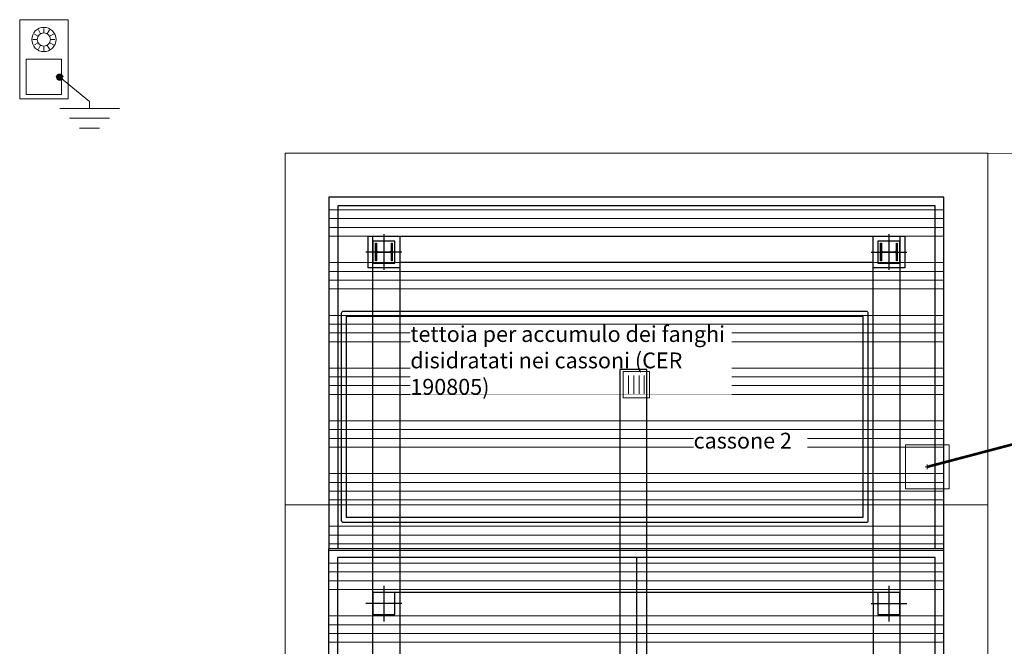
# Model space of a CAD drawing. Units: millimetres. Extents: x 1984 to 18150, y 2407 to 11827.
# Drawn here: x 7688 to 8809, y 8994 to 9707 of the extents above; entities that cross this region are included whole.
import ezdxf

# ---------------------------------------------------------------- set-up
doc = ezdxf.new("R2010")
doc.units = ezdxf.units.MM
doc.linetypes.add('ACAD_ISO10W100', pattern=[18, 12, -3, 0, -3])
doc.linetypes.add('TRATTEGGIATA', pattern=[0.75, 0.5, -0.25])
for name, color, linetype, lineweight in [('0 carpenteria esistente', 253, 'Continuous', 5), ('0 linea meteoriche', 147, 'TRATTEGGIATA', 18), ('0 piazzola cls', 252, 'Continuous', 9), ('0 pozzetti', 7, 'Continuous', 9)]:
    doc.layers.add(name, color=color, linetype=linetype, lineweight=lineweight)
doc.layers.add('IA - Elettromeccaniche', color=1, linetype='Continuous')
doc.styles.add('arial', font='arial.ttf')
doc.styles.add('ROMANS', font='romans')

# ---------------------------------------------------------------- blocks, each defined once
blk = doc.blocks.new('PALOILL')
at = {"color": 0}
for p, q in [((0, 0.5), (0, 0.833)), ((-0.5, 0), (-0.833, 0)), ((-0.433, 0.25), (-0.722, 0.417)), ((-0.25, 0.433), (-0.417, 0.722)), ((0.25, 0.433), (0.417, 0.722)), ((0.433, 0.25), (0.722, 0.417)), ((0.5, 0), (0.833, 0)), ((-0.433, -0.25), (-0.722, -0.417)), ((-0.25, -0.433), (-0.417, -0.722)), ((0, -0.5), (0, -0.833)), ((0.25, -0.433), (0.417, -0.722)), ((0.433, -0.25), (0.722, -0.417))]:
    blk.add_line(p, q, dxfattribs=at)
blk.add_circle((0, 0), 0.5)
at = {"color": 0, "style": 'ROMANS', "width": 1.028571, "flags": 1}
for tag, p in [('IMPIANTO', (0, 0)), ('MATERIALE', (0, -0.135)), ('DIMENSIONI', (0, -0.27)), ('INFORMAZIONI', (0, -0.405))]:
    blk.add_attdef(tag, p, '', height=0.0833, dxfattribs=at)
blk = doc.blocks.new('dispersore terra')
for points in [[(33.9, -35.6), (33.9, -31.6), (33.9, -27.6), (0, 0)], [(0, -35.6), (67.9, -35.6)], [(11.2, -46.8), (56.7, -46.8)], [(22.4, -58), (45.5, -58)]]:
    blk.add_lwpolyline(points)
at = {"lineweight": 70}
blk.add_circle((0, 0), 2.4, dxfattribs=at)
blk = doc.blocks.new('pozz')
blk.add_line((0, 5), (0, -5))
blk.add_lwpolyline([(-50, 50), (50, 50), (50, -50), (-50, -50)], close=True)
blk.add_lwpolyline([(-5, 0), (5, 0)])
blk = doc.blocks.new('plinto ill')
for points in [[(-27.5, 22.5), (27.5, 22.5), (27.5, -67.5), (-27.5, -67.5)], [(-20, -22.5), (20, -22.5), (20, -62.5), (-20, -62.5)]]:
    blk.add_lwpolyline(points, close=True)
blk.add_circle((0, 0), 13.8)
blk = doc.blocks.new('C3')
at = {"color": 0}
for p, q in [((-0.3, -0.35), (-0.3, 0.35)), ((-0.1, -0.35), (-0.1, 0.35)), ((0.1, -0.35), (0.1, 0.35)), ((0.3, -0.35), (0.3, 0.35))]:
    blk.add_line(p, q, dxfattribs=at)
blk.add_lwpolyline([(0.5, 0.5), (0.5, -0.5), (-0.5, -0.5), (-0.5, 0.5)], close=True)
at = {"color": 0, "style": 'ROMANS', "flags": 1}
for tag, p in [('IMPIANTO', (0, 0)), ('MATERIALE', (0, -0.193)), ('DIMENSIONI', (0, -0.385)), ('INFORMAZIONI', (0, -0.578))]:
    blk.add_attdef(tag, p, '', height=0.119, dxfattribs=at)

msp = doc.modelspace()

# ---------------------------------------------------------------- hatches: boundary and pattern name
at = {"layer": '0 carpenteria esistente'}
h = msp.add_hatch(dxfattribs=at)
h.set_pattern_fill('ANSI34', color=9, scale=80, angle=315)
h.set_pattern_definition([(0, (-2388943.76, -5059189.364), (2e-14, 60), []), (0, (-2388933.76, -5059199.364), (2e-14, 60), []), (0, (-2388923.76, -5059209.364), (2e-14, 60), []), (0, (-2388913.76, -5059219.364), (2e-14, 60), [])])
h.paths.add_polyline_path([(8040.3, 9505.2), (8740.3, 9505.2), (8740.3, 9105.2), (8040.3, 9105.2)])
h = msp.add_hatch(dxfattribs=at)
h.set_pattern_fill('ANSI34', color=9, scale=80, angle=315)
h.set_pattern_definition([(0, (-2388943.76, -5059591.375), (2e-14, 60), []), (0, (-2388933.76, -5059601.375), (2e-14, 60), []), (0, (-2388923.76, -5059611.375), (2e-14, 60), []), (0, (-2388913.76, -5059621.375), (2e-14, 60), [])])
h.paths.add_polyline_path([(8040.3, 9103.2), (8740.3, 9103.2), (8740.3, 7905.2), (8040.3, 7905.2)])

# ---------------------------------------------------------------- linework, layer by layer
at = {"ltscale": 40}
for p, q in [((8102.8, 9463, 0.1), (8102.8, 9422.3, 0.1)), ((8677.8, 9463, 0.1), (8677.8, 9422.3, 0.1)), ((8123.1, 9442.7, 0.1), (8082.4, 9442.7, 0.1)), ((8092.3, 9442.7, 0.1), (8113.3, 9442.7, 0.1)), ((8102.8, 9445.2, 0.1), (8102.8, 9440.2, 0.1)), ((8657.4, 9442.7, 0.1), (8698.1, 9442.7, 0.1)), ((8667.3, 9442.7, 0.1), (8688.3, 9442.7, 0.1)), ((8677.8, 9445.2, 0.1), (8677.8, 9440.2, 0.1)), ((8690.3, 9055.2, 0.1), (8090.3, 9055.2, 0.1)), ((8665.3, 9030.2, 0.1), (8690.3, 9030.2, 0.1))]:
    msp.add_line(p, q, dxfattribs=at)
at = {"linetype": 'Continuous', "ltscale": 0.05}
for p, q in [((8040.3, 7905.2, 0.1), (8040.3, 9105.2, 0.1)), ((8740.3, 9105.2, 0.1), (8040.3, 9105.2, 0.1)), ((8740.3, 7905.2, 0.1), (8740.3, 9105.2, 0.1)), ((8730.3, 9095.2, 0.1), (8050.3, 9095.2, 0.1)), ((8050.3, 7915.2, 0.1), (8050.3, 9095.2, 0.1)), ((8730.3, 7915.2, 0.1), (8730.3, 9095.2, 0.1))]:
    msp.add_line(p, q, dxfattribs=at)
msp.add_line((8390.3, 9095.2, 0.1), (8390.3, 7915.2, 0.1))
at = {"linetype": 'ACAD_ISO10W100', "ltscale": 40}
for p, q in [((8102.8, 9063, 0.1), (8102.8, 9022.3, 0.1)), ((8677.8, 9063, 0.1), (8677.8, 9022.3, 0.1)), ((8123.1, 9042.7, 0.1), (8082.4, 9042.7, 0.1)), ((8657.4, 9042.7, 0.1), (8698.1, 9042.7, 0.1))]:
    msp.add_line(p, q, dxfattribs=at)
at = {"lineweight": 9, "ltscale": 4, "elevation": 0.1}
msp.add_lwpolyline([(8790.3, 9155.2), (8790.3, 9555.2), (7990.3, 9555.2), (7990.3, 9155.2)], dxfattribs=at)
at = {"ltscale": 40, "elevation": 0.1}
for points in [[(8120.8, 9460.7), (8120.8, 9424.7), (8084.8, 9424.7), (8084.8, 9460.7)], [(8090.3, 9455.2), (8090.3, 9430.2), (8115.3, 9430.2), (8115.3, 9455.2)], [(8090.3, 9455.2), (8090.3, 9430.2), (8115.3, 9430.2), (8115.3, 9455.2)], [(8695.8, 9460.7), (8695.8, 9424.7), (8659.8, 9424.7), (8659.8, 9460.7)], [(8665.3, 9455.2), (8665.3, 9430.2), (8690.3, 9430.2), (8690.3, 9455.2)], [(8665.3, 9455.2), (8665.3, 9430.2), (8690.3, 9430.2), (8690.3, 9455.2)], [(8090.3, 9055.2), (8090.3, 9030.2), (8115.3, 9030.2), (8115.3, 9055.2)], [(8090.3, 9055.2), (8090.3, 9030.2), (8115.3, 9030.2), (8115.3, 9055.2)], [(8665.3, 9055.2), (8665.3, 9030.2), (8690.3, 9030.2), (8690.3, 9055.2)], [(8665.3, 9055.2), (8665.3, 9030.2), (8690.3, 9030.2), (8690.3, 9055.2)]]:
    msp.add_lwpolyline(points, close=True, dxfattribs=at)
for points in [[(8112.3, 9452.7), (8112.3, 9432.7), (8111.3, 9432.7), (8111.3, 9440.5, 0.414214), (8109.5, 9442.3), (8096.1, 9442.3, 0.414214), (8094.3, 9440.5), (8094.3, 9432.7), (8093.3, 9432.7), (8093.3, 9452.7), (8094.3, 9452.7), (8094.3, 9444.8, 0.414214), (8096.1, 9443), (8109.5, 9443, 0.414214), (8111.3, 9444.8), (8111.3, 9452.7)], [(8687.3, 9452.7), (8687.3, 9432.7), (8686.3, 9432.7), (8686.3, 9440.5, 0.414214), (8684.5, 9442.3), (8671.1, 9442.3, 0.414214), (8669.3, 9440.5), (8669.3, 9432.7), (8668.3, 9432.7), (8668.3, 9452.7), (8669.3, 9452.7), (8669.3, 9444.8, 0.414214), (8671.1, 9443), (8684.5, 9443, 0.414214), (8686.3, 9444.8), (8686.3, 9452.7)]]:
    msp.add_lwpolyline(points, format="xyb", close=True, dxfattribs=at)
at = {"lineweight": 9, "ltscale": 4, "elevation": 0.1}
msp.add_lwpolyline([(7990.3, 9155.2), (7990.3, 7855.2), (8790.3, 7855.2), (8790.3, 9155.2)], close=True, dxfattribs=at)
at = {"layer": '0 carpenteria esistente', "elevation": 0.1}
for points in [[(7990.3, 9555.2), (7990.3, 9155.2), (8790.3, 9155.2), (8790.3, 9555.2)], [(8040.3, 9505.2), (8740.3, 9505.2), (8740.3, 9105.2), (8040.3, 9105.2)], [(8790.3, 9155.2), (7990.3, 9155.2), (7990.3, 7855.2), (8790.3, 7855.2)], [(8040.3, 9103.2), (8740.3, 9103.2), (8740.3, 7905.2), (8040.3, 7905.2)]]:
    msp.add_lwpolyline(points, close=True, dxfattribs=at)
at = {"layer": '0 linea meteoriche', "ltscale": 40, "const_width": 3, "elevation": 0.1}
msp.add_lwpolyline([(8721.5, 9198.3), (9077.1, 9291.9), (9032.6, 8245.1), (9035.5, 7798.1), (8737.5, 7798.1)], dxfattribs=at)
at = {"layer": '0 piazzola cls', "elevation": 0.1}
msp.add_lwpolyline([(8790.3, 9555.2), (9379.9, 9553.7), (9393.4, 8059), (9396.4, 7859.4), (8588.9, 7854.1), (8090.2, 7850.7), (7693.1, 7853.2)], dxfattribs=at)

# ---------------------------------------------------------------- block references
at = {"layer": '0 pozzetti'}
for name, p in [('plinto ill', (7715.7, 9684.5)), ('dispersore terra', (7733.7, 9641.7))]:
    msp.add_blockref(name, p, dxfattribs=at)
at = {"layer": '0 pozzetti', "xscale": 14.99999999999773, "yscale": 14.99999999999773, "zscale": 100}
msp.add_blockref('PALOILL', (7715.7, 9684.5), dxfattribs=at)
at = {"layer": '0 pozzetti', "xscale": 0.5, "yscale": 0.5}
msp.add_blockref('pozz', (8721.5, 9198.3, 0.1), dxfattribs=at)

# ---------------------------------------------------------------- next in the draw order: texts
at = {"layer": 'IA - Elettromeccaniche', "insert": (8132.9, 9358.4), "char_height": 18, "attachment_point": 1, "style": 'arial', "bg_fill": 3, "box_fill_scale": 1, "bg_fill_color": 256, "bg_fill_transparency": 0}
msp.add_mtext_dynamic_manual_height_columns('tettoia per accumulo dei fanghi disidratati nei cassoni (CER 190805)', width=366.017, gutter_width=12.5, heights=[0], dxfattribs=at)

# ---------------------------------------------------------------- next in the draw order: linework, layer by layer
at = {"linetype": 'Continuous', "elevation": 0.1}
for points in [[(8740.3, 9105.2), (8740.3, 9505.2), (8040.3, 9505.2), (8040.3, 9105.2)], [(8730.3, 9105.2), (8730.3, 9495.2), (8050.3, 9495.2), (8050.3, 9105.2)]]:
    msp.add_lwpolyline(points, dxfattribs=at)
at = {"ltscale": 40, "elevation": 0.1}
msp.add_lwpolyline([(8090.3, 8655.2), (8090.3, 9460.7), (8690.3, 9460.7), (8690.3, 8405.2), (8660.3, 8405.2), (8660.3, 8625.2), (8515.3, 8625.2), (8515.3, 8655.2), (8660.3, 8655.2), (8659.8, 9430.7), (8120.8, 9430.7), (8120.8, 8655.2), (8265.3, 8655.2), (8265.3, 8625.2), (8120.3, 8625.2), (8120.3, 8579.7), (8090.3, 8579.7), (8090.3, 8625.2)], dxfattribs=at)
at = {"layer": 'IA - Elettromeccaniche', "elevation": 0.1}
msp.add_lwpolyline([(8563.5, 9135.3), (8652, 9135.3, 0.414214), (8654.3, 9137.5), (8654.3, 9372.8, 0.414214), (8652, 9375.1), (8056.5, 9375.1, 0.414214), (8054.3, 9372.8), (8054.3, 9137.5, 0.414214), (8056.5, 9135.3), (8563.5, 9135.3)], format="xyb", dxfattribs=at)
msp.add_lwpolyline([(8563.5, 9140.9), (8648.6, 9140.9), (8648.6, 9369.4), (8059.9, 9369.4), (8059.9, 9140.9), (8563.5, 9140.9)], dxfattribs=at)
msp.add_lwpolyline([(8371.3, 8685.8), (8402, 8685.8), (8402, 9309.2), (8371.3, 9309.2)], close=True, dxfattribs=at)

# ---------------------------------------------------------------- next in the draw order: block references
at = {"layer": '0 pozzetti', "xscale": 30, "yscale": 30, "zscale": 100}
msp.add_blockref('C3', (8390.3, 9291.9, 0.1), dxfattribs=at)
msp.add_blockref('C3', (8390.3, 9291.9, 0.1), dxfattribs=at)

# ---------------------------------------------------------------- next in the draw order: texts
at = {"layer": 'IA - Elettromeccaniche', "insert": (8455.4, 9237.1, 0.2), "char_height": 18, "attachment_point": 1, "style": 'arial', "bg_fill": 3, "box_fill_scale": 1, "bg_fill_color": 256, "bg_fill_transparency": 0}
msp.add_mtext_dynamic_manual_height_columns('cassone 2', width=129.391, gutter_width=12.5, heights=[0], dxfattribs=at)

doc.saveas('drawing.dxf')
